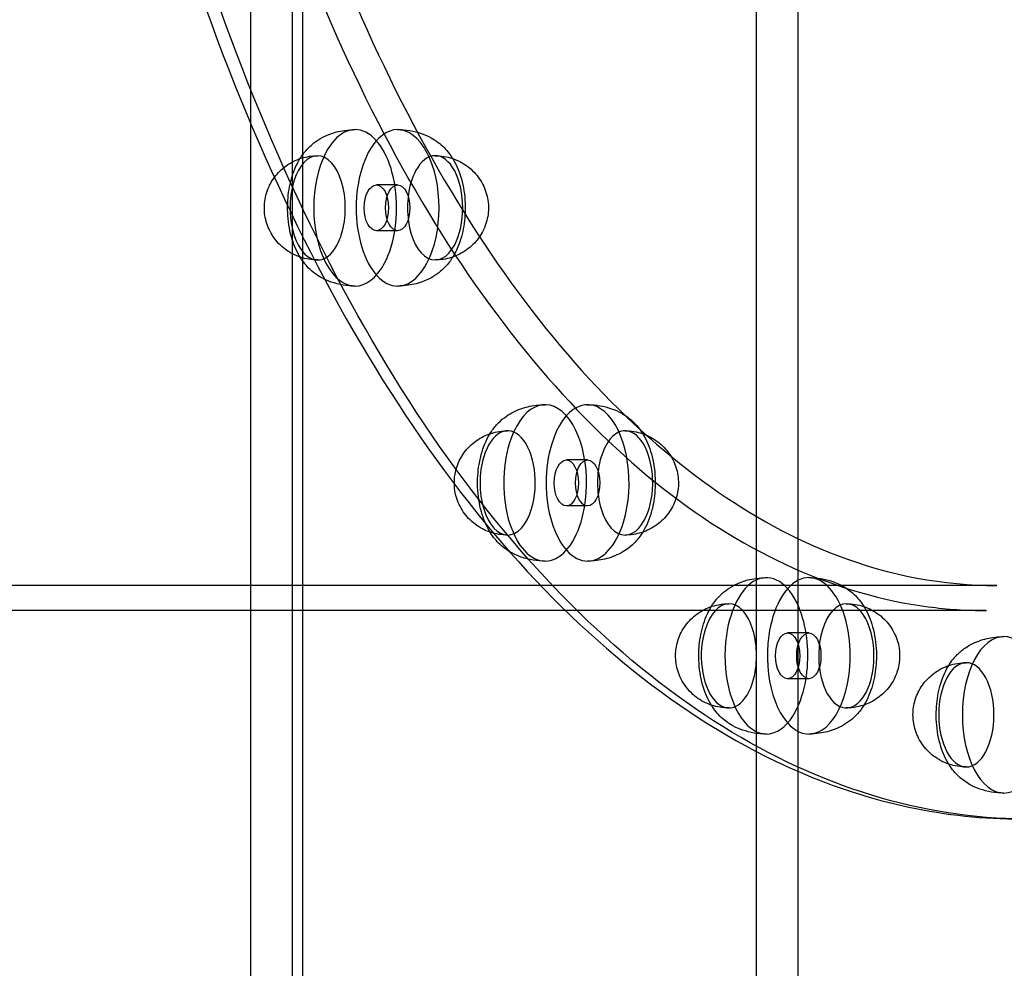
# Model space of a CAD drawing. Units: millimetres. Extents: x -0.1 to 10.1, y -3.5 to 3.9.
# Drawn here: x 5.5 to 5.8, y -0.2 to 0.1 of the extents above; entities that cross this region are included whole.
import ezdxf

# ---------------------------------------------------------------- set-up
doc = ezdxf.new("R2010")
doc.units = ezdxf.units.MM
doc.layers.add('SPIELGERÄTE', color=7, linetype='Continuous')

# ---------------------------------------------------------------- blocks, each defined once
blk = doc.blocks.new('3.126')
at = {"layer": 'SPIELGERÄTE'}
for p, q in [((5.70625, 1.13174), (5.70625, -0.23774)), ((5.71625, 1.13174), (5.71625, -0.24351)), ((5.59501, 1.06751), (5.59501, -0.17351)), ((5.59751, 1.06895), (5.59751, -0.17495)), ((5.58501, 1.06174), (5.58501, -0.16774)), ((5.58501, 1.06174), (5.58501, -0.16774)), ((5.62028, 0.15905), (5.61519, 0.15905)), ((5.62028, 0.14805), (5.61519, 0.14805)), ((5.66582, 0.0931), (5.66074, 0.0931)), ((5.66582, 0.0821), (5.66074, 0.0821)), ((5.76388, 0.063), (5.47086, 0.063)), ((5.71625, 0.057), (5.47386, 0.057)), ((5.76131, 0.057), (5.71625, 0.057)), ((5.71886, 0.05164), (5.71378, 0.05164)), ((5.71886, 0.04064), (5.71378, 0.04064))]:
    blk.add_line(p, q, dxfattribs=at)
for centre, major_axis, start_param, end_param in [((5.6101, 0.15355), (0, -0.01875), 0.785398, 3.926991), ((5.62028, 0.15355), (0, 0.01875), 3.926991, 7.068583), ((5.60111, 0.15355), (0, -0.0125), 0.785398, 3.926991), ((5.6101, 0.15355), (0, -0.01875), 3.926991, 7.068583), ((5.62028, 0.15355), (0, 0.01875), 0.785398, 3.926991), ((5.62927, 0.15355), (0, 0.0125), 3.926991, 7.068583), ((5.60111, 0.15355), (0, -0.0125), 3.926991, 7.068583), ((5.62927, 0.15355), (0, 0.0125), 0.785398, 3.926991), ((5.65565, 0.0876), (0, -0.01875), 1.047198, 4.18879), ((5.66582, 0.0876), (0, -0.01875), 1.047198, 4.18879), ((5.64666, 0.0876), (0, -0.0125), 1.047198, 4.18879), ((5.67481, 0.0876), (0, -0.0125), 1.047198, 4.18879), ((5.65565, 0.0876), (0, -0.01875), 4.18879, 7.330383), ((5.66582, 0.0876), (0, -0.01875), 4.18879, 7.330383), ((5.64666, 0.0876), (0, -0.0125), 4.18879, 7.330383), ((5.67481, 0.0876), (0, -0.0125), 4.18879, 7.330383), ((5.71886, 0.04614), (0, -0.01875), 1.308997, 4.45059), ((5.70869, 0.04614), (0, -0.01875), 2.188492, 4.45059), ((5.6997, 0.04614), (0, -0.0125), 1.308997, 4.45059), ((5.72785, 0.04614), (0, -0.0125), 1.308997, 4.45059), ((5.70869, 0.04614), (0, -0.01875), 1.308997, 2.188492), ((5.70869, 0.04614), (0, -0.01875), 4.45059, 7.148747), ((5.71886, 0.04614), (0, -0.01875), 4.45059, 7.592182), ((5.76561, 0.032), (0, -0.01875), 3.141593, 4.712389), ((5.76561, 0.032), (0, -0.01875), 1.570796, 3.141593), ((5.6997, 0.04614), (0, -0.0125), 4.45059, 7.592182), ((5.72785, 0.04614), (0, -0.0125), 4.45059, 7.592182), ((5.75662, 0.032), (0, -0.0125), 3.141593, 4.712389), ((5.75662, 0.032), (0, -0.0125), 1.570796, 3.141593), ((5.70869, 0.04614), (0, -0.01875), 0.865562, 1.308997), ((5.75662, 0.032), (0, -0.0125), 4.712389, 6.283185), ((5.76561, 0.032), (0, -0.01875), 4.712389, 6.283185), ((5.75662, 0.032), (0, -0.0125), 0, 1.570796), ((5.76561, 0.032), (0, -0.01875), 0, 1.570796)]:
    blk.add_ellipse(centre, major_axis=major_axis, ratio=0.529919, start_param=start_param, end_param=end_param, dxfattribs=at)
for centre in [(5.61519, 0.15355), (5.62028, 0.15355), (5.66074, 0.0876), (5.66582, 0.0876), (5.71378, 0.04614), (5.71886, 0.04614)]:
    blk.add_ellipse(centre, major_axis=(0, -0.0055), ratio=0.529919, dxfattribs=at)
for points, knots in [([(5.77069, 0.007), (5.74611, 0.00717), (5.72154, 0.0147), (5.67456, 0.0439), (5.65219, 0.06579), (5.61219, 0.12173), (5.59458, 0.15581), (5.56596, 0.23268), (5.55494, 0.27545), (5.54061, 0.36535), (5.5373, 0.41246), (5.5387, 0.50628), (5.54341, 0.55296), (5.5604, 0.64119), (5.57266, 0.68272), (5.60353, 0.75643), (5.62213, 0.7886), (5.66379, 0.84029), (5.68686, 0.85982), (5.73043, 0.8818), (5.75056, 0.88686), (5.77069, 0.887)], [3.14521, 3.14521, 3.14521, 3.14521, 3.459743, 3.459743, 3.77939, 3.77939, 4.099835, 4.099835, 4.420238, 4.420238, 4.740545, 4.740545, 5.060823, 5.060823, 5.381142, 5.381142, 5.701565, 5.701565, 6.021971, 6.021971, 6.279571, 6.279571, 6.279571, 6.279571]), ([(5.71625, 0.87555), (5.70965, 0.87269), (5.70313, 0.8693), (5.67276, 0.85088), (5.65026, 0.82925), (5.60985, 0.77378), (5.59202, 0.73977), (5.56301, 0.66302), (5.55183, 0.6203), (5.53723, 0.53048), (5.5338, 0.48341), (5.53499, 0.38964), (5.53961, 0.34296), (5.55645, 0.25462), (5.56868, 0.21298), (5.59958, 0.13892), (5.61826, 0.10652), (5.66032, 0.05431), (5.68372, 0.0345), (5.71101, 0.02081), (5.71362, 0.01959), (5.71625, 0.01845)], [0.225779, 0.225779, 0.225779, 0.225779, 0.311002, 0.311002, 0.628979, 0.628979, 0.951166, 0.951166, 1.273202, 1.273202, 1.594753, 1.594753, 1.916153, 1.916153, 2.237757, 2.237757, 2.559875, 2.559875, 2.881882, 2.881882, 2.915813, 2.915813, 2.915813, 2.915813]), ([(5.76131, 0.837), (5.73897, 0.837), (5.71629, 0.82977), (5.67374, 0.80169), (5.65334, 0.78055), (5.6287, 0.74377), (5.62221, 0.73276), (5.60034, 0.69063), (5.58701, 0.65473), (5.56759, 0.57821), (5.56115, 0.53666), (5.55569, 0.45287), (5.55662, 0.40954), (5.56563, 0.32681), (5.57382, 0.28634), (5.59631, 0.21345), (5.61089, 0.18009), (5.64436, 0.12482), (5.66366, 0.10219), (5.70419, 0.07036), (5.7259, 0.06073), (5.75207, 0.0573), (5.75669, 0.057), (5.76131, 0.057)], [0, 0, 0, 0, 0.130779, 0.130779, 0.260456, 0.260456, 0.309938, 0.309938, 0.438211, 0.438211, 0.564765, 0.564765, 0.691498, 0.691498, 0.818188, 0.818188, 0.944943, 0.944943, 1.07146, 1.07146, 1.197907, 1.197907, 1.224926, 1.224926, 1.224926, 1.224926]), ([(5.76388, 0.831), (5.74189, 0.831), (5.71953, 0.82374), (5.67754, 0.79539), (5.6574, 0.77411), (5.62297, 0.72151), (5.60803, 0.68998), (5.5845, 0.62036), (5.57559, 0.58138), (5.5649, 0.50092), (5.563, 0.45838), (5.56642, 0.3754), (5.5718, 0.33388), (5.58903, 0.25734), (5.6011, 0.22132), (5.63015, 0.1595), (5.6475, 0.13288), (5.68484, 0.09238), (5.70525, 0.07795), (5.73836, 0.06539), (5.75115, 0.063), (5.76388, 0.063)], [0, 0, 0, 0, 0.131545, 0.131545, 0.260916, 0.260916, 0.385218, 0.385218, 0.509447, 0.509447, 0.634206, 0.634206, 0.759163, 0.759163, 0.884044, 0.884044, 1.008573, 1.008573, 1.132615, 1.132615, 1.208761, 1.208761, 1.208761, 1.208761]), ([(5.59636, 0.16443), (5.5968, 0.16526), (5.59731, 0.16605), (5.59844, 0.16749), (5.59907, 0.16815), (5.60093, 0.16973), (5.60231, 0.17055), (5.60499, 0.17161), (5.60627, 0.17194), (5.6084, 0.17224), (5.60925, 0.1723), (5.6101, 0.1723)], [0, 0, 0, 0, 0.003125, 0.003125, 0.00613103, 0.00613103, 0.01094977, 0.01094977, 0.01486019, 0.01486019, 0.01740799, 0.01740799, 0.01740799, 0.01740799]), ([(5.62028, 0.1723), (5.62222, 0.1723), (5.62419, 0.17199), (5.6268, 0.17107), (5.62757, 0.17073), (5.62947, 0.16969), (5.63054, 0.16888), (5.63229, 0.16711), (5.63302, 0.16615), (5.63446, 0.16372), (5.6351, 0.16216), (5.63608, 0.15865), (5.63638, 0.15662), (5.63653, 0.15278), (5.63642, 0.15091), (5.63584, 0.14741), (5.63537, 0.14574), (5.63452, 0.14369), (5.63428, 0.14317), (5.63402, 0.14267)], [0, 0, 0, 0, 0.00581939, 0.00581939, 0.0083529, 0.0083529, 0.0125087, 0.0125087, 0.01651884, 0.01651884, 0.0219612, 0.0219612, 0.02803858, 0.02803858, 0.033526, 0.033526, 0.03890143, 0.03890143, 0.04078727, 0.04078727, 0.04078727, 0.04078727]), ([(5.58976, 0.1593), (5.59035, 0.16042), (5.59113, 0.16146), (5.59297, 0.16328), (5.59408, 0.16408), (5.59649, 0.16528), (5.59781, 0.1657), (5.5998, 0.166), (5.60046, 0.16605), (5.60111, 0.16605)], [0, 0, 0, 0, 0.00380347, 0.00380347, 0.00779641, 0.00779641, 0.01187014, 0.01187014, 0.01383249, 0.01383249, 0.01383249, 0.01383249]), ([(5.62927, 0.16605), (5.63067, 0.16605), (5.63208, 0.16582), (5.63472, 0.16494), (5.63598, 0.16428), (5.63818, 0.16261), (5.63915, 0.1616), (5.64068, 0.15935), (5.64125, 0.15811), (5.64196, 0.15555), (5.64211, 0.15421), (5.64197, 0.1516), (5.64169, 0.1503), (5.64104, 0.14865), (5.64084, 0.14822), (5.64062, 0.1478)], [0, 0, 0, 0, 0.00419874, 0.00419874, 0.00836111, 0.00836111, 0.01246868, 0.01246868, 0.01648897, 0.01648897, 0.02042781, 0.02042781, 0.02432312, 0.02432312, 0.02574311, 0.02574311, 0.02574311, 0.02574311]), ([(5.6101, 0.1348), (5.60816, 0.1348), (5.60619, 0.13512), (5.60358, 0.13603), (5.60281, 0.13637), (5.60091, 0.13741), (5.59984, 0.13822), (5.59808, 0.13999), (5.59736, 0.14095), (5.59592, 0.14338), (5.59528, 0.14494), (5.5943, 0.14845), (5.59399, 0.15048), (5.59385, 0.15433), (5.59396, 0.15619), (5.59454, 0.15969), (5.595, 0.16136), (5.59586, 0.16341), (5.5961, 0.16393), (5.59636, 0.16443)], [0, 0, 0, 0, 0.00581939, 0.00581939, 0.0083529, 0.0083529, 0.0125087, 0.0125087, 0.01651884, 0.01651884, 0.0219612, 0.0219612, 0.02803858, 0.02803858, 0.033526, 0.033526, 0.03890143, 0.03890143, 0.04078727, 0.04078727, 0.04078727, 0.04078727]), ([(5.60111, 0.14105), (5.59971, 0.14105), (5.5983, 0.14128), (5.59565, 0.14217), (5.59439, 0.14283), (5.5922, 0.14449), (5.59123, 0.14551), (5.5897, 0.14775), (5.58912, 0.149), (5.58842, 0.15155), (5.58827, 0.15289), (5.58841, 0.1555), (5.58869, 0.1568), (5.58934, 0.15845), (5.58953, 0.15888), (5.58976, 0.1593)], [0, 0, 0, 0, 0.00419874, 0.00419874, 0.00836111, 0.00836111, 0.01246868, 0.01246868, 0.01648897, 0.01648897, 0.02042781, 0.02042781, 0.02432312, 0.02432312, 0.02574311, 0.02574311, 0.02574311, 0.02574311]), ([(5.64062, 0.1478), (5.64003, 0.14668), (5.63925, 0.14564), (5.6374, 0.14382), (5.63629, 0.14303), (5.63389, 0.14182), (5.63256, 0.1414), (5.63058, 0.1411), (5.62992, 0.14105), (5.62927, 0.14105)], [0, 0, 0, 0, 0.00380347, 0.00380347, 0.00779641, 0.00779641, 0.01187014, 0.01187014, 0.01383249, 0.01383249, 0.01383249, 0.01383249]), ([(5.63402, 0.14267), (5.63358, 0.14184), (5.63307, 0.14105), (5.63194, 0.13961), (5.6313, 0.13895), (5.62945, 0.13738), (5.62807, 0.13655), (5.62539, 0.13549), (5.62411, 0.13516), (5.62198, 0.13486), (5.62113, 0.1348), (5.62028, 0.1348)], [0, 0, 0, 0, 0.003125, 0.003125, 0.00613103, 0.00613103, 0.01094977, 0.01094977, 0.01486019, 0.01486019, 0.01740799, 0.01740799, 0.01740799, 0.01740799]), ([(5.64052, 0.09507), (5.64106, 0.09684), (5.6418, 0.09848), (5.64327, 0.10067), (5.64383, 0.10137), (5.64504, 0.10259), (5.64568, 0.10313), (5.64748, 0.10437), (5.64875, 0.10501), (5.65132, 0.10588), (5.65264, 0.10615), (5.65452, 0.10632), (5.65508, 0.10635), (5.65565, 0.10635)], [0, 0, 0, 0, 0.00586705, 0.00586705, 0.00885175, 0.00885175, 0.01151695, 0.01151695, 0.01573193, 0.01573193, 0.01971857, 0.01971857, 0.02140578, 0.02140578, 0.02140578, 0.02140578]), ([(5.66582, 0.10635), (5.66776, 0.10635), (5.66974, 0.10603), (5.67235, 0.10512), (5.67312, 0.10478), (5.67502, 0.10374), (5.67609, 0.10293), (5.67784, 0.10116), (5.67857, 0.1002), (5.68001, 0.09777), (5.68064, 0.09621), (5.68163, 0.0927), (5.68193, 0.09067), (5.68208, 0.08682), (5.68196, 0.08495), (5.68149, 0.08214), (5.68126, 0.08111), (5.68095, 0.08013)], [0, 0, 0, 0, 0.00582305, 0.00582305, 0.00835614, 0.00835614, 0.01251115, 0.01251115, 0.01652175, 0.01652175, 0.02196517, 0.02196517, 0.02804229, 0.02804229, 0.03352943, 0.03352943, 0.03679666, 0.03679666, 0.03679666, 0.03679666]), ([(5.6344, 0.09118), (5.63476, 0.09235), (5.6353, 0.09347), (5.63672, 0.09557), (5.63764, 0.09656), (5.63973, 0.09819), (5.64093, 0.09885), (5.64348, 0.09978), (5.64485, 0.10005), (5.64637, 0.1001), (5.64651, 0.1001), (5.64666, 0.1001)], [0, 0, 0, 0, 0.00365739, 0.00365739, 0.00760779, 0.00760779, 0.01162649, 0.01162649, 0.01573013, 0.01573013, 0.01616854, 0.01616854, 0.01616854, 0.01616854]), ([(5.67481, 0.1001), (5.67621, 0.1001), (5.67763, 0.09987), (5.68027, 0.09898), (5.68153, 0.09832), (5.68373, 0.09666), (5.6847, 0.09564), (5.68622, 0.0934), (5.6868, 0.09215), (5.68751, 0.0896), (5.68765, 0.08826), (5.68753, 0.08596), (5.68736, 0.08497), (5.68707, 0.08402)], [0, 0, 0, 0, 0.00420217, 0.00420217, 0.00836439, 0.00836439, 0.01247191, 0.01247191, 0.01649212, 0.01649212, 0.02043091, 0.02043091, 0.02340354, 0.02340354, 0.02340354, 0.02340354]), ([(5.65565, 0.06885), (5.65371, 0.06885), (5.65173, 0.06917), (5.64912, 0.07008), (5.64835, 0.07042), (5.64645, 0.07146), (5.64538, 0.07227), (5.64363, 0.07404), (5.6429, 0.075), (5.64147, 0.07743), (5.64083, 0.07899), (5.63984, 0.0825), (5.63954, 0.08453), (5.63939, 0.08838), (5.63951, 0.09025), (5.63998, 0.09306), (5.64022, 0.09409), (5.64052, 0.09507)], [0, 0, 0, 0, 0.00582305, 0.00582305, 0.00835614, 0.00835614, 0.01251115, 0.01251115, 0.01652175, 0.01652175, 0.02196517, 0.02196517, 0.02804229, 0.02804229, 0.03352943, 0.03352943, 0.03679666, 0.03679666, 0.03679666, 0.03679666]), ([(5.64666, 0.0751), (5.64526, 0.0751), (5.64384, 0.07533), (5.6412, 0.07622), (5.63994, 0.07688), (5.63774, 0.07854), (5.63677, 0.07956), (5.63525, 0.0818), (5.63467, 0.08305), (5.63396, 0.0856), (5.63382, 0.08694), (5.63394, 0.08924), (5.63412, 0.09023), (5.6344, 0.09118)], [0, 0, 0, 0, 0.00420217, 0.00420217, 0.00836439, 0.00836439, 0.01247191, 0.01247191, 0.01649212, 0.01649212, 0.02043091, 0.02043091, 0.02340354, 0.02340354, 0.02340354, 0.02340354]), ([(5.68707, 0.08402), (5.68671, 0.08285), (5.68617, 0.08173), (5.68475, 0.07963), (5.68383, 0.07864), (5.68174, 0.07701), (5.68054, 0.07634), (5.67799, 0.07542), (5.67662, 0.07515), (5.67511, 0.0751), (5.67496, 0.0751), (5.67481, 0.0751)], [0, 0, 0, 0, 0.00365739, 0.00365739, 0.00760779, 0.00760779, 0.01162649, 0.01162649, 0.01573013, 0.01573013, 0.01616854, 0.01616854, 0.01616854, 0.01616854]), ([(5.68095, 0.08013), (5.68042, 0.07836), (5.67967, 0.07672), (5.6782, 0.07453), (5.67764, 0.07383), (5.67643, 0.07261), (5.67579, 0.07207), (5.67399, 0.07083), (5.67272, 0.07019), (5.67015, 0.06932), (5.66883, 0.06905), (5.66695, 0.06888), (5.66639, 0.06885), (5.66582, 0.06885)], [0, 0, 0, 0, 0.00586705, 0.00586705, 0.00885175, 0.00885175, 0.01151695, 0.01151695, 0.01573193, 0.01573193, 0.01971857, 0.01971857, 0.02140578, 0.02140578, 0.02140578, 0.02140578]), ([(5.69275, 0.04995), (5.693, 0.05172), (5.69343, 0.05343), (5.69466, 0.05663), (5.69548, 0.05814), (5.6971, 0.06016), (5.69772, 0.0608), (5.69955, 0.06234), (5.70093, 0.06316), (5.7036, 0.0642), (5.70488, 0.06453), (5.707, 0.06483), (5.70784, 0.06489), (5.70869, 0.06489)], [0, 0, 0, 0, 0.00542725, 0.00542725, 0.01113341, 0.01113341, 0.01405906, 0.01405906, 0.01883109, 0.01883109, 0.02274166, 0.02274166, 0.02526828, 0.02526828, 0.02526828, 0.02526828]), ([(5.71886, 0.06489), (5.72081, 0.06489), (5.72278, 0.06458), (5.72539, 0.06366), (5.72616, 0.06332), (5.72806, 0.06228), (5.72913, 0.06147), (5.73088, 0.0597), (5.73161, 0.05874), (5.73305, 0.05631), (5.73369, 0.05475), (5.73467, 0.05123), (5.73497, 0.04921), (5.73511, 0.04556), (5.73503, 0.04391), (5.7348, 0.04233)], [0, 0, 0, 0, 0.00582649, 0.00582649, 0.00835919, 0.00835919, 0.01251345, 0.01251345, 0.01652449, 0.01652449, 0.02196892, 0.02196892, 0.02804578, 0.02804578, 0.03291843, 0.03291843, 0.03291843, 0.03291843]), ([(5.68703, 0.04786), (5.6872, 0.04905), (5.68755, 0.05022), (5.6886, 0.05249), (5.68935, 0.0536), (5.69115, 0.05553), (5.69222, 0.05636), (5.69456, 0.05767), (5.69586, 0.05814), (5.69802, 0.05856), (5.69886, 0.05864), (5.6997, 0.05864)], [0, 0, 0, 0, 0.00359526, 0.00359526, 0.00751928, 0.00751928, 0.01149557, 0.01149557, 0.01555806, 0.01555806, 0.01807616, 0.01807616, 0.01807616, 0.01807616]), ([(5.72785, 0.05864), (5.72925, 0.05864), (5.73067, 0.05841), (5.73332, 0.05752), (5.73458, 0.05686), (5.73677, 0.0552), (5.73774, 0.05418), (5.73926, 0.05194), (5.73984, 0.05069), (5.74055, 0.04813), (5.74069, 0.0468), (5.7406, 0.04513), (5.74057, 0.04477), (5.74052, 0.04442)], [0, 0, 0, 0, 0.00420535, 0.00420535, 0.00836744, 0.00836744, 0.0124749, 0.0124749, 0.01649505, 0.01649505, 0.02043379, 0.02043379, 0.02150001, 0.02150001, 0.02150001, 0.02150001]), ([(5.70869, 0.02739), (5.70674, 0.02739), (5.70477, 0.02771), (5.70216, 0.02862), (5.70139, 0.02896), (5.69949, 0.03001), (5.69842, 0.03082), (5.69667, 0.03258), (5.69594, 0.03354), (5.6945, 0.03597), (5.69386, 0.03754), (5.69288, 0.04105), (5.69258, 0.04308), (5.69244, 0.04672), (5.69252, 0.04837), (5.69275, 0.04995)], [0, 0, 0, 0, 0.00582649, 0.00582649, 0.00835919, 0.00835919, 0.01251345, 0.01251345, 0.01652449, 0.01652449, 0.02196892, 0.02196892, 0.02804578, 0.02804578, 0.03291843, 0.03291843, 0.03291843, 0.03291843]), ([(5.75239, 0.0438), (5.75297, 0.04475), (5.75365, 0.04563), (5.75503, 0.04702), (5.75569, 0.04757), (5.7575, 0.04881), (5.75877, 0.04943), (5.76135, 0.05029), (5.76267, 0.05056), (5.76453, 0.05073), (5.76507, 0.05075), (5.76561, 0.05075)], [0.01286914, 0.01286914, 0.01286914, 0.01286914, 0.01657011, 0.01657011, 0.01929517, 0.01929517, 0.02349464, 0.02349464, 0.02749141, 0.02749141, 0.02910146, 0.02910146, 0.02910146, 0.02910146]), ([(5.6997, 0.03364), (5.6983, 0.03364), (5.69688, 0.03387), (5.69423, 0.03476), (5.69297, 0.03542), (5.69078, 0.03708), (5.68981, 0.0381), (5.68829, 0.04034), (5.68771, 0.04159), (5.687, 0.04415), (5.68686, 0.04549), (5.68695, 0.04715), (5.68698, 0.04751), (5.68703, 0.04786)], [0, 0, 0, 0, 0.00420535, 0.00420535, 0.00836744, 0.00836744, 0.0124749, 0.0124749, 0.01649505, 0.01649505, 0.02043379, 0.02043379, 0.02150001, 0.02150001, 0.02150001, 0.02150001]), ([(5.74052, 0.04442), (5.74035, 0.04324), (5.74, 0.04206), (5.73895, 0.03979), (5.7382, 0.03868), (5.7364, 0.03675), (5.73533, 0.03592), (5.73299, 0.03462), (5.73169, 0.03414), (5.72953, 0.03372), (5.72869, 0.03364), (5.72785, 0.03364)], [0, 0, 0, 0, 0.00359526, 0.00359526, 0.00751928, 0.00751928, 0.01149557, 0.01149557, 0.01555806, 0.01555806, 0.01807616, 0.01807616, 0.01807616, 0.01807616]), ([(5.74383, 0.032), (5.74383, 0.03321), (5.74401, 0.03443), (5.74475, 0.03684), (5.74534, 0.03803), (5.74685, 0.04017), (5.74779, 0.04114), (5.74991, 0.04273), (5.75113, 0.04337), (5.75375, 0.04426), (5.75519, 0.0445), (5.75662, 0.0445)], [0, 0, 0, 0, 0.00363086, 0.00363086, 0.00753824, 0.00753824, 0.01148254, 0.01148254, 0.01550732, 0.01550732, 0.01978454, 0.01978454, 0.01978454, 0.01978454]), ([(5.7494, 0.032), (5.7494, 0.03376), (5.74957, 0.03554), (5.75025, 0.03893), (5.75077, 0.04058), (5.75174, 0.04266), (5.75205, 0.04324), (5.75239, 0.0438)], [0, 0, 0, 0, 0.00528027, 0.00528027, 0.01069325, 0.01069325, 0.01286914, 0.01286914, 0.01286914, 0.01286914]), ([(5.7348, 0.04233), (5.73455, 0.04057), (5.73412, 0.03885), (5.73289, 0.03565), (5.73207, 0.03414), (5.73045, 0.03212), (5.72983, 0.03148), (5.728, 0.02994), (5.72662, 0.02912), (5.72395, 0.02808), (5.72267, 0.02775), (5.72055, 0.02745), (5.71971, 0.02739), (5.71886, 0.02739)], [0, 0, 0, 0, 0.00542725, 0.00542725, 0.01113341, 0.01113341, 0.01405906, 0.01405906, 0.01883109, 0.01883109, 0.02274166, 0.02274166, 0.02526828, 0.02526828, 0.02526828, 0.02526828]), ([(5.75662, 0.0195), (5.75521, 0.0195), (5.75379, 0.01973), (5.75115, 0.02062), (5.74989, 0.02128), (5.74769, 0.02294), (5.74672, 0.02396), (5.7452, 0.0262), (5.74463, 0.02745), (5.74398, 0.0298), (5.74383, 0.03091), (5.74383, 0.032)], [0, 0, 0, 0, 0.00420841, 0.00420841, 0.00837038, 0.00837038, 0.01247779, 0.01247779, 0.01649787, 0.01649787, 0.01978354, 0.01978354, 0.01978354, 0.01978354]), ([(5.75239, 0.0202), (5.75234, 0.02028), (5.7523, 0.02036), (5.75142, 0.02184), (5.75078, 0.0234), (5.7498, 0.02691), (5.7495, 0.02894), (5.74941, 0.03131), (5.7494, 0.03165), (5.7494, 0.032)], [0.01622216, 0.01622216, 0.01622216, 0.01622216, 0.01652717, 0.01652717, 0.02197257, 0.02197257, 0.02804918, 0.02804918, 0.02909031, 0.02909031, 0.02909031, 0.02909031]), ([(5.76561, 0.01325), (5.76366, 0.01325), (5.76168, 0.01357), (5.75907, 0.01448), (5.7583, 0.01482), (5.7564, 0.01587), (5.75534, 0.01668), (5.75365, 0.01838), (5.75297, 0.01926), (5.75239, 0.0202)], [0, 0, 0, 0, 0.00582985, 0.00582985, 0.00836217, 0.00836217, 0.01251571, 0.01251571, 0.01622216, 0.01622216, 0.01622216, 0.01622216])]:
    blk.add_open_spline(points, degree=3, knots=knots, dxfattribs=at)
for points in [[(5.76392, 0.063), (5.76391, 0.063), (5.76389, 0.063), (5.76388, 0.063)], [(5.76131, 0.057), (5.76136, 0.057), (5.7614, 0.057), (5.76145, 0.057)], [(5.71625, 0.01845), (5.73374, 0.01087), (5.75179, 0.007), (5.76985, 0.007)]]:
    blk.add_open_spline(points, degree=3, dxfattribs=at)

msp = doc.modelspace()

# ---------------------------------------------------------------- block references
msp.add_blockref('3.126', (0, -0.141))

doc.saveas('drawing.dxf')
